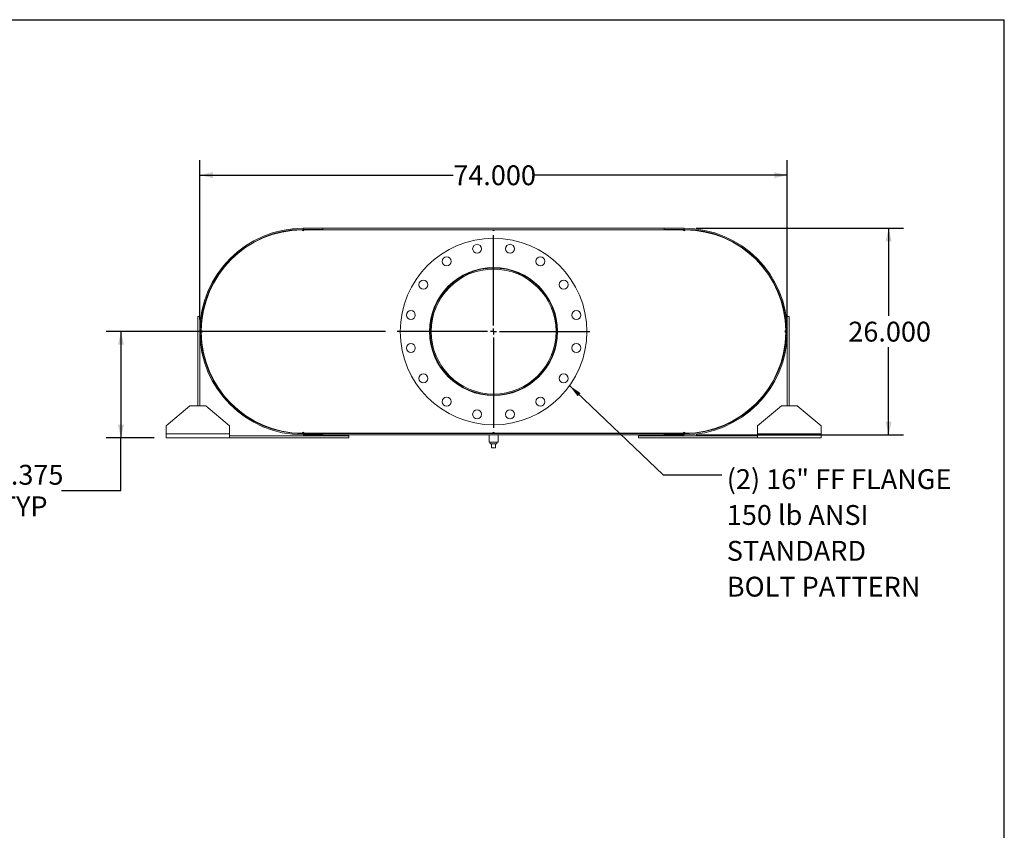
# Model space of a CAD drawing. Units: inches. Extents: x 0.5 to 10.5, y 0.5 to 7.9.
# Drawn here: x 6.4 to 10.5, y 4.5 to 7.9 of the extents above; entities that cross this region are included whole.
import ezdxf

# ---------------------------------------------------------------- set-up
doc = ezdxf.new("R2010")
doc.units = ezdxf.units.IN
doc.header["$MEASUREMENT"] = 0
doc.layers.add('FORMAT', color=7, linetype='Continuous')
doc.styles.add('SLDTEXTSTYLE0', font='TXT', dxfattribs={"width": 0.75})
doc.dimstyles.new('SLDDIMSTYLE0', dxfattribs={"dimtxt": 0.083333, "dimasz": 0.055, "dimexe": 0, "dimexo": 0.0625, "dimgap": 0.020833, "dimtad": 0, "dimtih": 1, "dimtoh": 1, "dimdec": 3, "dimlfac": 30, "dimrnd": 1e-09, "dimzin": 4, "dimdsep": 46, "dimtxsty": 'SLDTEXTSTYLE0', "dimsah": 1, "dimcen": 0.09, "dimadec": 0, "dimazin": 1, "dimtfac": 1, "dimtdec": 4, "dimtofl": 0, "dimtmove": 0, "dimatfit": 3, "dimfxl": 0, "dimfrac": 2, "dimtolj": 1, "dimtzin": 12, "dimarcsym": 0})
doc.dimstyles.new('SLDDIMSTYLE2', dxfattribs={"dimtxt": 0.18, "dimasz": 0.055, "dimexe": 0, "dimexo": 0.0625, "dimgap": 0, "dimtad": 0, "dimtih": 1, "dimtoh": 1, "dimdec": 0, "dimrnd": 1e-09, "dimzin": 0, "dimdsep": 46, "dimtxsty": 'Standard', "dimsah": 1, "dimcen": 0.09, "dimadec": 0, "dimazin": 0, "dimtfac": 0.055, "dimtdec": 0, "dimtofl": 0, "dimtmove": 0, "dimatfit": 3, "dimfxl": 0, "dimfrac": 2, "dimtolj": 1, "dimtzin": 0, "dimarcsym": 0})
doc.dimstyles.new('SLDDIMSTYLE4', dxfattribs={"dimtxt": 0.083333, "dimasz": 0.055, "dimexe": 0, "dimexo": 0.0625, "dimgap": 0.020833, "dimtad": 0, "dimtih": 1, "dimtoh": 1, "dimdec": 3, "dimlfac": 30, "dimrnd": 1e-09, "dimzin": 12, "dimdsep": 46, "dimtxsty": 'SLDTEXTSTYLE0', "dimsah": 1, "dimcen": 0.09, "dimadec": 0, "dimazin": 3, "dimtfac": 1, "dimtdec": 4, "dimtofl": 0, "dimtmove": 0, "dimatfit": 3, "dimfxl": 0, "dimfrac": 2, "dimtolj": 1, "dimtzin": 12, "dimarcsym": 0})

# ---------------------------------------------------------------- blocks, each defined once
blk = doc.blocks.new('_D_11')
at = {"layer": 'FORMAT'}
for p, q in [((9.2056, 6.9993), (10.0768, 6.9993)), ((10.0143, 6.9993), (10.0143, 6.6322)), ((10.0143, 6.1326), (10.0143, 6.4998)), ((9.2056, 6.1326), (10.0768, 6.1326))]:
    blk.add_line(p, q, dxfattribs=at)
for points in [[(10.0143, 6.9993), (10.0018, 6.9443), (10.0268, 6.9443)], [(10.0143, 6.1326), (10.0268, 6.1876), (10.0018, 6.1876)]]:
    blk.add_solid(points, dxfattribs=at)
at = {"layer": 'FORMAT', "insert": (9.845, 6.6072), "char_height": 0.08333, "attachment_point": 1, "style": 'SLDTEXTSTYLE0'}
blk.add_mtext('26.000', dxfattribs=at)
blk = doc.blocks.new('_D_12')
at = {"layer": 'FORMAT'}
for p, q in [((7.1223, 6.616), (7.1223, 7.2849)), ((9.589, 6.616), (9.589, 7.2849)), ((7.1223, 7.2224), (8.1864, 7.2224)), ((9.589, 7.2224), (8.5249, 7.2224))]:
    blk.add_line(p, q, dxfattribs=at)
for points in [[(7.1223, 7.2224), (7.1773, 7.2099), (7.1773, 7.2349)], [(9.589, 7.2224), (9.534, 7.2349), (9.534, 7.2099)]]:
    blk.add_solid(points, dxfattribs=at)
at = {"layer": 'FORMAT', "insert": (8.1864, 7.2636), "char_height": 0.08333, "attachment_point": 1, "style": 'SLDTEXTSTYLE0'}
blk.add_mtext('74.000', dxfattribs=at)
blk = doc.blocks.new('_D_13')
at = {"layer": 'FORMAT'}
for p, q in [((7.9015, 6.566), (6.7287, 6.566)), ((6.7912, 6.566), (6.7912, 6.1201)), ((6.9306, 6.1201), (6.7287, 6.1201)), ((6.7912, 5.899), (6.7912, 6.1201)), ((6.5412, 5.899), (6.7912, 5.899))]:
    blk.add_line(p, q, dxfattribs=at)
for points in [[(6.7912, 6.566), (6.7787, 6.511), (6.8037, 6.511)], [(6.7912, 6.1201), (6.8037, 6.1751), (6.7787, 6.1751)]]:
    blk.add_solid(points, dxfattribs=at)
at = {"layer": 'FORMAT', "char_height": 0.08333, "attachment_point": 1, "style": 'SLDTEXTSTYLE0'}
for s, insert in [('13.375', (6.2026, 6.0064)), ('TYP', (6.2825, 5.874))]:
    blk.add_mtext(s, dxfattribs=dict(at, insert=insert))
blk = doc.blocks.new('SW_NOTE_8')
at = {"layer": 'FORMAT', "color": 0, "attachment_point": 1, "style": 'SLDTEXTSTYLE0'}
for s, insert, char_height in [('(2) 16" FF FLANGE', (0.0212, 0.0238), 0.083333), ('150 lb ANSI', (0.0212, -0.1267), 0.083333), ('STANDARD', (0.0212, -0.2772), 0.08333), ('BOLT PATTERN', (0.0212, -0.4276), 0.083333)]:
    blk.add_mtext(s, dxfattribs=dict(at, insert=insert, char_height=char_height))
blk = doc.blocks.new('SW_CENTERMARKSYMBOL_4')
at = {"layer": 'FORMAT', "color": 0}
for p, q in [((0, 0.025), (0, 0.4042)), ((-0.025, 0), (-0.4042, 0)), ((0, 0), (-0.0125, 0)), ((0, 0), (0, 0.0125)), ((0, 0), (0, -0.0125)), ((0, 0), (0.0125, 0)), ((0.025, 0), (0.4042, 0)), ((0, -0.025), (0, -0.4042))]:
    blk.add_line(p, q, dxfattribs=at)

msp = doc.modelspace()

# ---------------------------------------------------------------- linework, layer by layer
at = {"color": 7, "linetype": 'Continuous', "lineweight": 15}
for p, q in [((7.555647, 6.993042), (7.55148, 6.993022)), ((7.555647, 6.999292), (7.555647, 6.993316)), ((7.555647, 6.999292), (9.155647, 6.999292)), ((7.555647, 6.999292), (7.555647, 6.994809)), ((7.555647, 6.999292), (7.63898, 6.999292)), ((7.555647, 6.994809), (7.63898, 6.994809)), ((7.555647, 6.993316), (9.155647, 6.993316)), ((7.559813, 6.993042), (7.555647, 6.993042)), ((7.559813, 6.993042), (8.35148, 6.993042)), ((7.63898, 6.999292), (7.63898, 6.994809)), ((8.359813, 6.993042), (8.35148, 6.993042)), ((8.359813, 6.993042), (9.15148, 6.993042)), ((9.072313, 6.994809), (9.072313, 6.999292)), ((9.072313, 6.999292), (9.155647, 6.999292)), ((9.072313, 6.994809), (9.155647, 6.994809)), ((9.155647, 6.993042), (9.15148, 6.993042)), ((9.155647, 6.999292), (9.155647, 6.993316)), ((9.155647, 6.994809), (9.155647, 6.999292)), ((9.159813, 6.993022), (9.155647, 6.993042)), ((7.158778, 6.728462), (7.160412, 6.727793)), ((9.550881, 6.727793), (9.552516, 6.728462)), ((7.11398, 6.253459), (7.11398, 6.628459)), ((7.11398, 6.628459), (7.122313, 6.628459)), ((7.122313, 6.253459), (7.122313, 6.628459)), ((9.597313, 6.628459), (9.58898, 6.628459)), ((9.58898, 6.628459), (9.58898, 6.253459)), ((9.597313, 6.628459), (9.597313, 6.253459)), ((7.128584, 6.570126), (7.128584, 6.561792)), ((7.1303, 6.562172), (7.1303, 6.569747)), ((8.093447, 6.565982), (8.08898, 6.565982)), ((8.093447, 6.565936), (8.08898, 6.565936)), ((9.580993, 6.569747), (9.580993, 6.562172)), ((9.58271, 6.561792), (9.58271, 6.570126)), ((7.160412, 6.404126), (7.158778, 6.403456)), ((9.552516, 6.403456), (9.550881, 6.404126)), ((7.080647, 6.253459), (6.980647, 6.170126)), ((7.080647, 6.253459), (7.147313, 6.253459)), ((7.247313, 6.170126), (7.147313, 6.253459)), ((9.56398, 6.253459), (9.46398, 6.170126)), ((9.56398, 6.253459), (9.630647, 6.253459)), ((9.730647, 6.170126), (9.630647, 6.253459)), ((6.980647, 6.136792), (6.980647, 6.170126)), ((7.247313, 6.170126), (7.247313, 6.136792)), ((9.46398, 6.136792), (9.46398, 6.170126)), ((9.730647, 6.170126), (9.730647, 6.136792)), ((6.980647, 6.120126), (6.980647, 6.136792)), ((7.247313, 6.136792), (6.980647, 6.136792)), ((7.247313, 6.120126), (6.980647, 6.120126)), ((7.247313, 6.136792), (7.247313, 6.120126)), ((7.747313, 6.128459), (7.247313, 6.128459)), ((7.747313, 6.120126), (7.247313, 6.120126)), ((7.55148, 6.138896), (7.555647, 6.138876)), ((7.555647, 6.138876), (7.559813, 6.138876)), ((7.555647, 6.138602), (7.555647, 6.132626)), ((7.555647, 6.138602), (9.155647, 6.138602)), ((7.555647, 6.137109), (7.555647, 6.132626)), ((7.63898, 6.137109), (7.555647, 6.137109)), ((7.555647, 6.132626), (9.155647, 6.132626)), ((7.63898, 6.132626), (7.555647, 6.132626)), ((7.559813, 6.138876), (8.35148, 6.138876)), ((7.63898, 6.137109), (7.63898, 6.132626)), ((7.747313, 6.120126), (7.747313, 6.128459)), ((8.336897, 6.132626), (8.336897, 6.101376)), ((8.35148, 6.138876), (8.359813, 6.138876)), ((8.359813, 6.138876), (9.15148, 6.138876)), ((8.374397, 6.101376), (8.374397, 6.132626)), ((8.96398, 6.120126), (8.96398, 6.128459)), ((9.46398, 6.128459), (8.96398, 6.128459)), ((9.46398, 6.120126), (8.96398, 6.120126)), ((9.072313, 6.132626), (9.072313, 6.137109)), ((9.155647, 6.137109), (9.072313, 6.137109)), ((9.155647, 6.132626), (9.072313, 6.132626)), ((9.15148, 6.138876), (9.155647, 6.138876)), ((9.155647, 6.138876), (9.159813, 6.138896)), ((9.155647, 6.138602), (9.155647, 6.132626)), ((9.155647, 6.132626), (9.155647, 6.137109)), ((9.730647, 6.136792), (9.46398, 6.136792)), ((9.46398, 6.120126), (9.46398, 6.136792)), ((9.730647, 6.120126), (9.46398, 6.120126)), ((9.730647, 6.136792), (9.730647, 6.120126)), ((8.355647, 6.101376), (8.336897, 6.101376)), ((8.34173, 6.101376), (8.34173, 6.094709)), ((8.34173, 6.094709), (8.369563, 6.094709)), ((8.347313, 6.078042), (8.347313, 6.094709)), ((8.347313, 6.078042), (8.36398, 6.078042)), ((8.374397, 6.101376), (8.355647, 6.101376)), ((8.36398, 6.078042), (8.36398, 6.094709)), ((8.369563, 6.094709), (8.369563, 6.101376))]:
    msp.add_line(p, q, dxfattribs=at)
for centre, radius in [((8.355647, 6.565959), 0.391667), ((8.286552, 6.913321), 0.01875), ((8.424741, 6.913321), 0.01875), ((8.158882, 6.860438), 0.01875), ((8.552411, 6.860438), 0.01875), ((8.355647, 6.565959), 0.26875), ((8.061168, 6.762724), 0.01875), ((8.650126, 6.762724), 0.01875), ((8.008285, 6.635054), 0.01875), ((8.703008, 6.635054), 0.01875), ((8.008285, 6.496865), 0.01875), ((8.703008, 6.496865), 0.01875), ((8.061168, 6.369195), 0.01875), ((8.650126, 6.369195), 0.01875), ((8.158882, 6.27148), 0.01875), ((8.552411, 6.27148), 0.01875), ((8.286552, 6.218598), 0.01875), ((8.424741, 6.218598), 0.01875)]:
    msp.add_circle(centre, radius, dxfattribs=at)
for centre, radius, start, end in [((7.555647, 6.565959), 0.433333, 90, 270), ((7.555647, 6.565959), 0.42885, 90, 270), ((7.555647, 6.565959), 0.427083, 90.558985, 179.441015), ((7.555647, 6.993042), 0.004167, 180.279493, 0), ((8.355647, 6.993042), 0.004167, 180, 0), ((9.155647, 6.993042), 0.004167, 180, 359.720507), ((9.155647, 6.565959), 0.433333, 270, 90), ((9.155647, 6.565959), 0.42885, 270, 90), ((9.155647, 6.565959), 0.427083, 0.558985, 89.441015), ((8.355647, 6.565959), 0.266667, 180.005, 179.995), ((8.355647, 6.565959), 0.2622, 180.005, 179.995), ((7.128563, 6.565959), 0.004167, 270.279493, 89.720507), ((7.555647, 6.565959), 0.427083, 180.558985, 269.441015), ((9.155647, 6.565959), 0.427083, 270.558985, 359.441015), ((9.58273, 6.565959), 0.004167, 90.279493, 269.720507), ((7.555647, 6.138876), 0.004167, 0, 179.720507), ((8.355647, 6.138876), 0.004167, 0, 180), ((9.155647, 6.138876), 0.004167, 0.279493, 180)]:
    msp.add_arc(centre, radius, start, end, dxfattribs=at)
at = {"layer": 'FORMAT'}
for p in [(0.499997, 7.875002), (10.499997, 0.500002)]:
    msp.add_line(p, (10.499997, 7.875002), dxfattribs=at)

# ---------------------------------------------------------------- block references
for name, p in [('SW_CENTERMARKSYMBOL_4', (8.355647, 6.565959)), ('SW_NOTE_8', (9.313548, 5.964326))]:
    msp.add_blockref(name, p, dxfattribs=at)

# ---------------------------------------------------------------- dimensions: what is measured, and where the dimension line sits
dim = msp.add_linear_dim(base=(7.122313, 7.222428), p1=(9.58898, 6.565959), p2=(7.122313, 6.565959), dimstyle='SLDDIMSTYLE0', dxfattribs=at)
dim.commit()
dim.dimension.update_dxf_attribs({"geometry": '_D_12', "text_midpoint": (8.355647, 7.222428), "dimtype": 160})
dim = msp.add_linear_dim(base=(10.014333, 6.132626), p1=(9.155647, 6.999292), p2=(9.155647, 6.132626), angle=90, dimstyle='SLDDIMSTYLE0', dxfattribs=at)
dim.commit()
dim.dimension.update_dxf_attribs({"geometry": '_D_11', "text_midpoint": (10.014333, 6.565959), "dimtype": 160})
dim = msp.add_linear_dim(base=(6.791198, 6.120126), p1=(7.95148, 6.565959), p2=(6.980647, 6.120126), angle=90, text='<>\\PTYP', dimstyle='SLDDIMSTYLE4', dxfattribs=at)
dim.commit()
dim.dimension.update_dxf_attribs({"geometry": '_D_13', "text_midpoint": (6.791198, 5.899003), "dimtype": 160})

# ---------------------------------------------------------------- leaders
msp.add_leader([(8.674777, 6.338893), (9.067485, 5.964326), (9.313548, 5.964326)], dimstyle='SLDDIMSTYLE2', dxfattribs=at)

doc.saveas('drawing.dxf')
